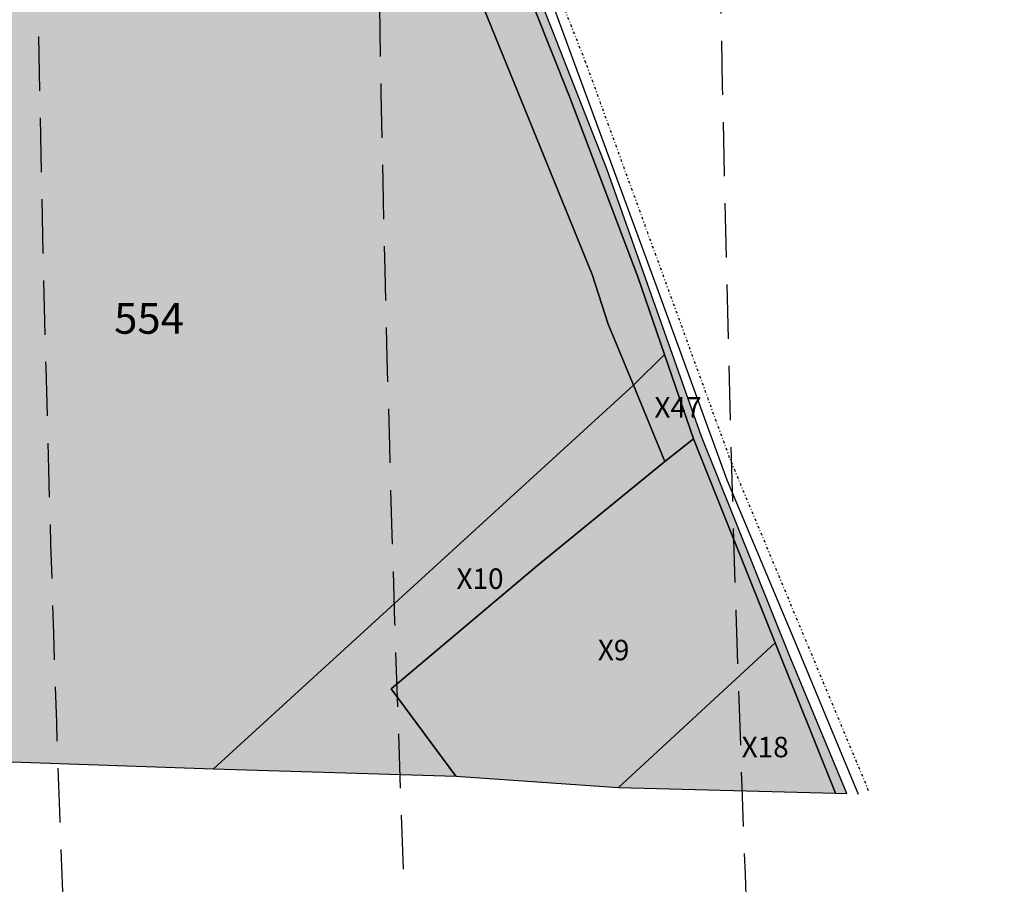
# Model space of a CAD drawing. Extents: x 1538956 to 1571595, y 5042519 to 5072519.
# Drawn here: x 1548593 to 1548709, y 5057572 to 5057674 of the extents above; entities that cross this region are included whole.
import ezdxf

# ---------------------------------------------------------------- set-up
doc = ezdxf.new("R2010")
doc.units = 0
doc.header["$LTSCALE"] = 2
doc.header["$MEASUREMENT"] = 0
for name, pattern in [('CONTINUA', [0]), ('INTERNA', [0]), ('NASCOSTA2', [4.762499999999999, 3.175, -1.5875]), ('TRATTO-PUNTO', [0.4, 0.15, -0.125, 0, -0.125])]:
    doc.linetypes.add(name, pattern=pattern)
for name, color, linetype in [('base_cat_ACQUE', 92, 'CONTINUA'), ('base_cat_CONFINE', 92, 'CONTINUA'), ('base_cat_LINEEVARIE', 92, 'CONTINUA'), ('base_cat_PARTICELLE', 92, 'CONTINUA'), ('base_cat_ret_foglio', 71, 'Continuous'), ('conica', 8, 'Continuous'), ('inviluppo', 255, 'Continuous')]:
    doc.layers.add(name, color=color, linetype=linetype)

msp = doc.modelspace()

# ---------------------------------------------------------------- hatches: boundary and pattern name
at = {"layer": 'base_cat_ret_foglio'}
msp.add_hatch(color=256, dxfattribs=at).paths.add_polyline_path([(1548169.993, 5058300.243), (1548134.671, 5058350), (1548117.446, 5058372.2), (1548094.436, 5058403.562), (1548077.748, 5058424.294), (1548061.034, 5058443.811000001), (1548034.056, 5058477.737), (1548010.534, 5058504.816000001), (1548002.293, 5058512.976), (1547978.975, 5058529.032), (1547974.496, 5058533.363), (1547927.606, 5058588.284), (1547901.765, 5058617.827), (1547900.654, 5058619.097), (1547869.504, 5058601.967), (1547839.967, 5058585.505), (1547803.443, 5058559.905), (1547755.503, 5058527.147), (1547717.494, 5058502.335), (1547710.558, 5058496.776000001), (1547660.801, 5058465.605), (1547633.388, 5058449), (1547571.831, 5058407.665), (1547533.848, 5058382.328), (1547533.653, 5058378.445), (1547533.551, 5058375.675), (1547532.488, 5058351.889), (1547532.02, 5058341.413), (1547524.268, 5058364.041999999), (1547520.447, 5058363.612), (1547515.154, 5058361.449), (1547461.117, 5058323.161), (1547525.45, 5058173.353999999), (1547524.71, 5058161.46), (1547522.56, 5058092.796), (1547522.391, 5058085.424), (1547517.373, 5058076.806), (1547514.036, 5058071.86), (1547509.965, 5058065.159), (1547509.7, 5058060.177), (1547510.244, 5058055.921), (1547515.405, 5058044.844), (1547520.257, 5058035.488), (1547520.154, 5058024.859), (1547516.929, 5057929.009), (1547515.01, 5057893.937), (1547553.044, 5057913.632), (1547550.229, 5057919.072), (1547568.325, 5057930.714), (1547564.716, 5057938.003), (1547570.219, 5057941.725), (1547579.331, 5057937.443), (1547581.481, 5057933.791), (1547582.798, 5057931.387), (1547590.425, 5057918.45), (1547589.772, 5057917.844), (1547592.008, 5057914.834), (1547592.464, 5057915.164), (1547603.629, 5057923.255), (1547607.989, 5057926.275), (1547609.712, 5057927.482), (1547671.436, 5057964.541999999), (1547679.946, 5057969.651000001), (1547690.284, 5057976.051), (1547708.74, 5057985.29), (1547713.223, 5057987.585), (1547715.022, 5057982.938), (1547715.604, 5057981.636), (1547735.539, 5057991.124), (1547761.492, 5058003.172), (1547773.855, 5058009.113), (1547784.464, 5058014.874), (1547787.062, 5058011.331999999), (1547796.788, 5057989.442), (1547806.386, 5057968.16), (1547816.144, 5057945.998), (1547820.488, 5057935.375), (1547822.942, 5057930.077), (1547825.908, 5057923.804), (1547835.872, 5057901.428), (1547845.342, 5057880.541), (1547850.743, 5057868.969), (1547849.182, 5057867.717), (1547852.48, 5057860.353999999), (1547855.043, 5057854.63), (1547875.561, 5057864.829), (1547879.908, 5057859.033), (1547895.554, 5057821.543000001), (1547890.237, 5057819.392), (1547874.47, 5057811.375), (1547851.357, 5057799.852), (1547831.607, 5057789.743), (1547821.692, 5057784.808999999), (1547795.867, 5057771.985), (1547778.488, 5057763.552), (1547753.111, 5057750.966), (1547754.764, 5057747.276000001), (1547761.96, 5057729.728999999), (1547758.281, 5057727.891), (1547764.229, 5057714.493), (1547759.558, 5057712.392), (1547771.874, 5057688.039), (1547787.969, 5057695.884), (1547789.65, 5057692.163), (1547806.723, 5057654.377), (1547785.198, 5057643.675), (1547783.81, 5057646.138), (1547782.065, 5057648.68), (1547762.793, 5057638.927), (1547765.629, 5057627.643999999), (1547769.391, 5057616.182), (1547799.348, 5057615.058), (1547845.829, 5057613.566000001), (1547877.311, 5057613.221), (1547993.178, 5057608.488), (1547994.435, 5057608.437), (1547996.201, 5057608.4), (1548003.372, 5057608.25), (1548014.891, 5057608.009), (1548028.042, 5057607.733), (1548030.524, 5057602.389), (1548040.916, 5057606.982), (1548054.4, 5057606.432), (1548091.851, 5057604.906), (1548096.461, 5057604.771000001), (1548132.31, 5057603.718), (1548142.631, 5057603.415), (1548187.118, 5057602.108), (1548189.343, 5057602.043000001), (1548408.311, 5057593.549), (1548481.129, 5057590.46), (1548483.178, 5057590.43), (1548484.943, 5057590.405), (1548490.352, 5057590.123), (1548491.035, 5057590.317), (1548581.028, 5057587.012), (1548616.008, 5057585.817), (1548644.427, 5057584.96), (1548663.496, 5057583.636), (1548690.24278118, 5057582.932525324), (1548683.485, 5057599.156), (1548673.196, 5057624.732), (1548662.139, 5057655.998), (1548650.263, 5057686.239), (1548636.8, 5057719.676), (1548628.174, 5057742.998), (1548640.025, 5057757.05), (1548651.107, 5057770.637), (1548659.169920433, 5057776.124945844), (1548620.47, 5057809.825), (1548583.792, 5057842.415), (1548544.375, 5057814.513), (1548514.736, 5057792.742), (1548513.942, 5057793.995), (1548488.27, 5057827.65), (1548476.358, 5057842.598), (1548463.22, 5057859.624), (1548477.264, 5057869.22), (1548481.361, 5057871.914), (1548485.563, 5057874.678), (1548489.197, 5057877.067), (1548493.517, 5057879.908), (1548519.266, 5057896.776000001), (1548521.723, 5057898.84), (1548501.247, 5057926.981000001), (1548487.067, 5057947.248), (1548465.158, 5057977.214), (1548420.417, 5058038.697), (1548394.464, 5058073.983), (1548367.435, 5058056.006), (1548316.04, 5058022.652), (1548314.53, 5058025.48), (1548308.259, 5058037.254), (1548287.45, 5058075.141), (1548274.115, 5058099.5), (1548259.653, 5058125.577), (1548246.907, 5058148.242), (1548229.323, 5058180.558), (1548222.656, 5058192.26), (1548200.699, 5058231.534), (1548182.024, 5058266.783), (1548181.303, 5058268.049), (1548180.129, 5058270.11), (1548186.272, 5058276.123)])

# ---------------------------------------------------------------- linework, layer by layer
at = {"layer": 'base_cat_ACQUE'}
msp.add_lwpolyline([(1548649.418, 5057685.475), (1548657.762, 5057664.444), (1548665.748, 5057643.461), (1548668.873, 5057634.338), (1548672.249, 5057624.482), (1548681.836, 5057600.557), (1548688.894, 5057582.968), (1548690.243, 5057582.932), (1548683.485, 5057599.156), (1548673.196, 5057624.732), (1548662.139, 5057655.998), (1548650.263, 5057686.239)], dxfattribs=at)
at = {"layer": 'base_cat_CONFINE'}
msp.add_lwpolyline([(1548408.311, 5057593.549), (1548481.129, 5057590.46), (1548483.178, 5057590.43), (1548484.943, 5057590.405), (1548490.352, 5057590.123), (1548491.035, 5057590.317), (1548581.028, 5057587.012), (1548616.008, 5057585.817), (1548644.427, 5057584.96), (1548663.496, 5057583.636), (1548688.894, 5057582.968), (1548690.243, 5057582.932), (1548683.485, 5057599.156), (1548673.196, 5057624.732), (1548662.139, 5057655.998), (1548650.263, 5057686.239)], dxfattribs=at)
at = {"layer": 'base_cat_LINEEVARIE', "linetype": 'TRATTO-PUNTO'}
for points in [[(1548659.662, 5057668.531), (1548640.749, 5057716.23)], [(1548676.501, 5057622.247), (1548659.662, 5057668.531)], [(1548692.79, 5057583.255), (1548676.501, 5057622.247)]]:
    msp.add_lwpolyline(points, dxfattribs=at)
at = {"layer": 'base_cat_LINEEVARIE', "linetype": 'INTERNA'}
for points in [[(1548668.026, 5057642.161), (1548655.049, 5057677.435)], [(1548676.216, 5057619.638), (1548668.026, 5057642.161)], [(1548684.074, 5057600.981000001), (1548676.216, 5057619.638)], [(1548691.599, 5057582.825), (1548684.074, 5057600.981000001)]]:
    msp.add_lwpolyline(points, dxfattribs=at)
at = {"layer": 'base_cat_PARTICELLE'}
for points in [[(1548668.873, 5057634.338), (1548665.748, 5057643.461), (1548657.762, 5057664.444), (1548649.418, 5057685.475), (1548638.438, 5057713.437), (1548626.858, 5057742.528), (1548622.83, 5057737.75), (1548633.242, 5057711.445), (1548646.398, 5057678.091), (1548660.398, 5057643.735), (1548662.288, 5057637.911), (1548665.253, 5057630.762), (1548668.873, 5057634.338)], [(1548616.008, 5057585.817), (1548665.253, 5057630.762), (1548662.288, 5057637.911), (1548660.398, 5057643.735), (1548646.398, 5057678.091), (1548633.242, 5057711.445), (1548622.83, 5057737.75), (1548621.161, 5057735.578), (1548607.8, 5057720.188999999), (1548591.445, 5057703.715), (1548582.435, 5057694.47), (1548565.082, 5057677.614), (1548555.714, 5057668.297), (1548532.115, 5057647.933999999), (1548538.079, 5057640.192), (1548558.58, 5057615.284), (1548581.028, 5057587.012), (1548616.008, 5057585.817)], [(1548668.916, 5057621.836), (1548672.249, 5057624.482), (1548668.873, 5057634.338), (1548665.253, 5057630.762), (1548668.916, 5057621.836)], [(1548644.427, 5057584.96), (1548636.851, 5057595.196), (1548653.974, 5057609.63), (1548668.916, 5057621.836), (1548665.253, 5057630.762), (1548616.008, 5057585.817), (1548644.427, 5057584.96)], [(1548663.496, 5057583.636), (1548681.836, 5057600.557), (1548672.249, 5057624.482), (1548668.916, 5057621.836), (1548653.974, 5057609.63), (1548636.851, 5057595.196), (1548644.427, 5057584.96), (1548663.496, 5057583.636)], [(1548688.894, 5057582.968), (1548681.836, 5057600.557), (1548663.496, 5057583.636), (1548688.894, 5057582.968)]]:
    msp.add_lwpolyline(points, close=True, dxfattribs=at)
at = {"layer": 'conica', "linetype": 'NASCOSTA2', "flags": 128}
for points in [[(1561531.792668587, 5055143.352029879, -0.381612232429294), (1555216.208726809, 5051863.601384849), (1552373.753545513, 5052589.803480566, -1.000000109012978), (1555017.903900267, 5062939.373176984), (1557860.35908856, 5062213.171079482, -0.3813679188054664), (1561829.455482169, 5056310.521034585, -0.3813679188054664)], [(1561453.777961088, 5055163.28354699, -0.3811197228257345), (1555236.01144735, 5051941.111721318), (1552393.556207658, 5052667.313831952, -1.000000596205652), (1554998.101271504, 5062861.862817075), (1557840.556426415, 5062135.660728095, -0.3811197317841981), (1561750.817893256, 5056325.93881778, -0.3811197317841981)], [(1561414.767181322, 5055173.250180838, -0.3808679709014433), (1555245.912763823, 5051979.86690074), (1552403.45753873, 5052706.069007645, -1.000000613602757), (1554988.199917027, 5062823.10764736), (1557830.655095343, 5062096.905552402, -0.3808679791007613), (1561711.80711349, 5056335.905451628, -0.3808679791007613)], [(1561375.751369233, 5055183.218100364, -0.3806122898205794), (1555255.814079199, 5052018.622080442), (1552413.358869803, 5052744.824183338, -1.000000612250141), (1554978.298562696, 5062784.352477609), (1557820.753764271, 5062058.150376709, -0.3806122971867898), (1561672.791301401, 5056345.873371155, -0.3806122971867898)], [(1561336.733573202, 5055193.186526756, -0.3803527676941194), (1555265.71540977, 5052057.377256262), (1552423.260200875, 5052783.579359031, -1.000000517226387), (1554968.397212126, 5062745.597306897), (1557810.852433199, 5062019.395201016, -0.380352775087634), (1561633.77350537, 5056355.841797546, -0.380352775087634)], [(1561297.70986775, 5055203.156462912, -0.3800890934217618), (1555275.6167423, 5052096.132431583), (1552433.161531947, 5052822.334534724, -1.000000565037526), (1554958.495859791, 5062706.842136635), (1557800.951102126, 5061980.640025323, -0.3800891009562798), (1561594.749799918, 5056365.811733702)], [(1561985.621051661, 5054568.791876443, -0.3636938258336485), (1555057.787256373, 5051243.518618028), (1552215.332248357, 5051969.720669475, -0.3850788189403607), (1547781.671899139, 5058656.289220522, -0.3836575568611977)], [(1561948.750266894, 5054584.338167849, -0.3636430811863237), (1555067.688597752, 5051282.273791088), (1552225.233579429, 5052008.475845168, -0.3848839463716973), (1547820.62490122, 5058646.337347954, -0.3848839463716973)], [(1561838.136827594, 5054630.97749955, -0.3634866717022704), (1555097.392621888, 5051398.539310268), (1552254.937572645, 5052124.741372247, -0.3842833346898544), (1547937.500349477, 5058616.477529575, -0.3836575568612089)], [(1561801.265306972, 5054646.524101224, -0.363433095303539), (1555107.293963267, 5051437.294483328), (1552264.838903718, 5052163.49654794, -0.3840776155137412), (1547976.464504541, 5058606.522807597, -0.3836575568611836)], [(1561690.648527327, 5054693.164841357, -0.3632677805041745), (1555136.998062791, 5051553.559983251), (1552294.542896935, 5052279.762075022, -0.3834430095639054), (1548093.376500487, 5058576.653651865, -0.3834430095639054)], [(1561653.776207334, 5054708.71178008, -0.3632111285566034), (1555146.899395794, 5051592.315158451), (1552304.444228008, 5052318.517250715, -0.3832255102580734), (1548132.352782008, 5058566.69583177, -0.3832255102580734)], [(1561570.792874559, 5055133.388097467, -0.3818529353159666), (1555206.307393807, 5051824.84620965), (1552363.852214441, 5052551.048304873, -0.3818529239532752), (1548366.28013332, 5058506.931113619, -0.3818529239532752)]]:
    msp.add_lwpolyline(points, format="xyb", dxfattribs=at)
at = {"layer": 'conica', "color": 255, "linetype": 'NASCOSTA2', "flags": 128}
for points in [[(1561492.78872906, 5055153.316916155, -0.3813679130615112), (1555226.110059811, 5051902.356560049), (1552383.654876585, 5052628.558656259, -1.000000345992119), (1555008.002556242, 5062900.6180046), (1557850.457757488, 5062174.415903789, -0.3813679188054221), (1561789.828661227, 5056315.972186945)], [(1561727.521680802, 5054677.617551202, -0.3633236919076349), (1555127.096646024, 5051514.804829448), (1552284.641565862, 5052241.006899326, -0.3836575568612162), (1548054.40168526, 5058586.611097346)]]:
    msp.add_lwpolyline(points, format="xyb", dxfattribs=at)
at = {"layer": 'conica', "linetype": 'NASCOSTA2', "flags": 128}
for points in [[(1554948.594509876, 5062668.086965755), (1557791.049771054, 5061941.88484963, -1.000000000000028), (1555285.51807286, 5052134.887607407), (1552443.062863019, 5052861.089710417, -1.000000504646082)], [(1554938.693160764, 5062629.33179467), (1557781.148439982, 5061903.129673937, -0.999999914044272), (1555295.419400099, 5052173.642784079), (1552452.964194092, 5052899.84488611, -1.00000048593517)]]:
    msp.add_lwpolyline(points, format="xyb", close=True, dxfattribs=at)
at = {"layer": 'conica', "linetype": 'NASCOSTA2'}
for centre, radius, start, end in [((1553695.827022259, 5057764.588727863), 5900.999965697312, 171.5041946607484, 255.6684254114632), ((1553695.827029884, 5057764.588732945), 5860.999972508775, 171.544162375565, 255.6684254709731), ((1553695.827052915, 5057764.588748299), 5740.999993086008, 171.6674253405324, 255.6684256532165), ((1553695.828723839, 5057764.588328533), 5580.999999989829, 171.840068248309, 255.6684084748843), ((1553695.828724029, 5057764.588328484), 5540.999999990245, 171.8847959369729, 255.6684084769086), ((1553695.828724221, 5057764.588328435), 5500.999999989932, 171.9301779790086, 255.6684084789529), ((1553695.828724413, 5057764.588328386), 5460.999999989792, 171.9762288693683, 255.66840848102), ((1553695.828724606, 5057764.588328336), 5420.999999989825, 172.0229635352064, 255.6684084831106)]:
    msp.add_arc(centre, radius, start, end, dxfattribs=at)
at = {"layer": 'inviluppo'}
msp.add_lwpolyline([(1562003.133236952, 5054561.407994124, -0.3637176283452027), (1555053.084196256, 5051225.109891136), (1552210.629116095, 5051951.311961013, -0.3851703882317043), (1547763.171869894, 5058661.015683791, -0.3851703882317043)], format="xyb", dxfattribs=at).dxf.unprotected_set("ltscale", 0)

# ---------------------------------------------------------------- texts
at = {"layer": 'base_cat_PARTICELLE', "color": 9}
for s, height, p in [('554', 3.6, (1548604.384, 5057636.783)), ('X47', 2.4, (1548667.696, 5057626.956)), ('X10', 2.4, (1548644.503, 5057606.89)), ('X9', 2.4, (1548661.059, 5057598.528)), ('X18', 2.4, (1548677.913, 5057587.166999999))]:
    msp.add_text(s, height=height, dxfattribs=at).set_placement(p)

doc.saveas('drawing.dxf')
